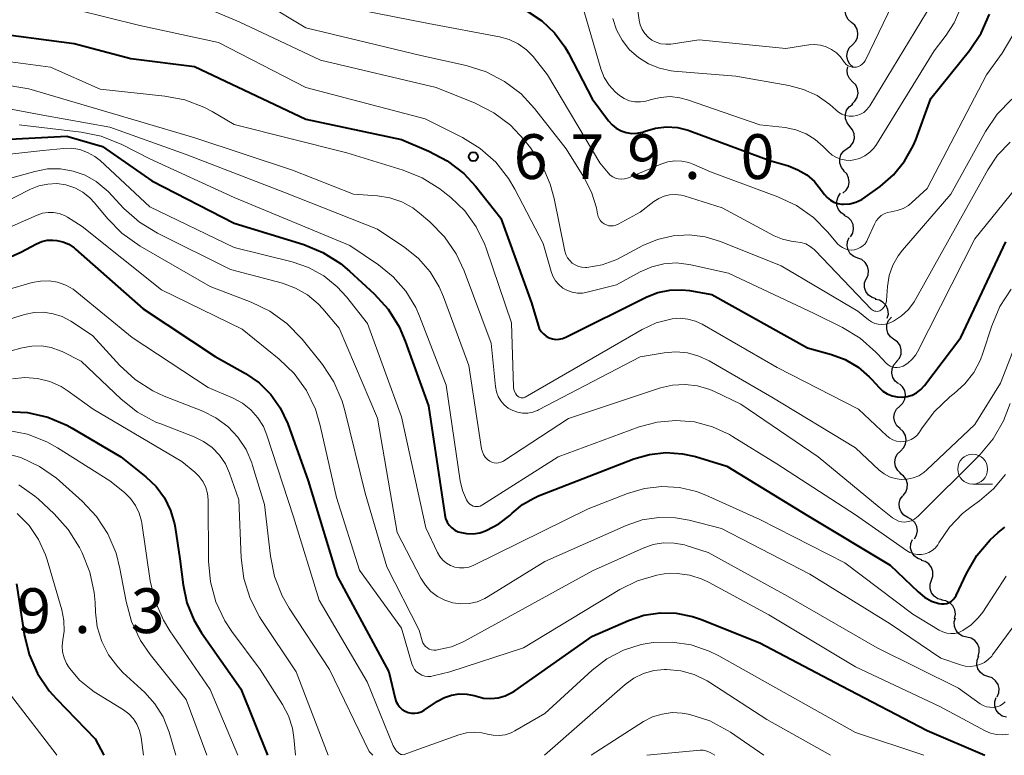
# Model space of a CAD drawing. Units: metres. Extents: x -72000 to -70000, y 21000 to 22500.
# Drawn here: x -71477 to -71395, y 21000 to 21062 of the extents above; entities that cross this region are included whole.
import ezdxf

# ---------------------------------------------------------------- set-up
doc = ezdxf.new("R2010")
doc.units = ezdxf.units.M
for name, color, linetype, lineweight in [('510200_細流', 7, 'Continuous', 30), ('633100_広葉樹林', 7, 'Continuous', 13), ('710100_等高線(計曲線)', 7, 'Continuous', 40), ('710200_等高線(主曲線)', 7, 'Continuous', 13), ('731200_図化機測定による標高点', 7, 'Continuous', 40)]:
    doc.layers.add(name, color=color, linetype=linetype, lineweight=lineweight)
doc.styles.add('Style-WORKING', font='MS Gothic.ttf')

msp = doc.modelspace()

# ---------------------------------------------------------------- linework, layer by layer
at = {"layer": '510200_細流', "linetype": 'Continuous', "lineweight": 30, "flags": 128}
for points in [[(-71407.314, 21061.388), (-71407.591, 21061.629), (-71407.774, 21061.947), (-71407.847, 21062.307), (-71407.8, 21062.671), (-71407.64, 21063.001), (-71407.381, 21063.261)], [(-71407.247, 21059.514), (-71406.988, 21059.774), (-71406.828, 21060.104), (-71406.781, 21060.468), (-71406.854, 21060.829), (-71407.037, 21061.146), (-71407.314, 21061.388)], [(-71407.18, 21057.64), (-71407.457, 21057.881), (-71407.64, 21058.199), (-71407.713, 21058.56), (-71407.666, 21058.923), (-71407.506, 21059.253), (-71407.247, 21059.514)], [(-71407.231, 21056.419), (-71407.488, 21056.681), (-71407.646, 21057.012), (-71407.691, 21057.377), (-71407.633, 21057.659)], [(-71407.308, 21054.545), (-71407.03, 21054.785), (-71406.845, 21055.102), (-71406.77, 21055.461), (-71406.815, 21055.826), (-71406.973, 21056.157), (-71407.231, 21056.419)], [(-71407.459, 21052.678), (-71407.693, 21052.961), (-71407.822, 21053.304), (-71407.836, 21053.672), (-71407.731, 21054.024), (-71407.519, 21054.323), (-71407.221, 21054.538)], [(-71407.696, 21050.818), (-71407.399, 21051.033), (-71407.187, 21051.333), (-71407.082, 21051.684), (-71407.095, 21052.052), (-71407.225, 21052.395), (-71407.459, 21052.678)], [(-71407.934, 21048.958), (-71408.168, 21049.241), (-71408.297, 21049.585), (-71408.311, 21049.952), (-71408.206, 21050.304), (-71407.994, 21050.603), (-71407.696, 21050.818)], [(-71408.036, 21047.088), (-71407.761, 21047.332), (-71407.581, 21047.651), (-71407.511, 21048.012), (-71407.562, 21048.376), (-71407.725, 21048.705), (-71407.986, 21048.962)], [(-71407.882, 21045.23), (-71408.192, 21045.426), (-71408.422, 21045.712), (-71408.549, 21046.057), (-71408.559, 21046.424), (-71408.451, 21046.775), (-71408.235, 21047.072)], [(-71407.4, 21043.42), (-71407.215, 21043.737), (-71407.142, 21044.097), (-71407.187, 21044.461), (-71407.348, 21044.792), (-71407.605, 21045.053), (-71407.934, 21045.218)], [(-71406.794, 21041.649), (-71407.137, 21041.778), (-71407.42, 21042.012), (-71407.615, 21042.324), (-71407.698, 21042.681), (-71407.663, 21043.047), (-71407.511, 21043.381)], [(-71406.077, 21039.916), (-71405.925, 21040.251), (-71405.89, 21040.616), (-71405.973, 21040.973), (-71406.167, 21041.286), (-71406.45, 21041.519), (-71406.794, 21041.649)], [(-71405.252, 21038.233), (-71405.605, 21038.336), (-71405.905, 21038.547), (-71406.122, 21038.844), (-71406.232, 21039.194), (-71406.225, 21039.561), (-71406.1, 21039.906)], [(-71404.324, 21036.607), (-71404.236, 21036.963), (-71404.268, 21037.329), (-71404.415, 21037.665), (-71404.663, 21037.937), (-71404.983, 21038.115), (-71405.345, 21038.18)], [(-71403.765, 21034.839), (-71404.06, 21035.058), (-71404.269, 21035.36), (-71404.37, 21035.714), (-71404.352, 21036.08), (-71404.219, 21036.422), (-71403.982, 21036.702)], [(-71403.549, 21032.977), (-71403.312, 21033.257), (-71403.178, 21033.599), (-71403.16, 21033.965), (-71403.262, 21034.319), (-71403.47, 21034.621), (-71403.765, 21034.839)], [(-71403.385, 21031.109), (-71403.672, 21031.339), (-71403.868, 21031.649), (-71403.956, 21032.006), (-71403.924, 21032.372), (-71403.777, 21032.708), (-71403.529, 21032.979)], [(-71403.288, 21029.238), (-71403.024, 21029.493), (-71402.857, 21029.82), (-71402.803, 21030.183), (-71402.869, 21030.545), (-71403.046, 21030.866), (-71403.318, 21031.113)], [(-71403.258, 21027.363), (-71403.53, 21027.61), (-71403.707, 21027.931), (-71403.773, 21028.293), (-71403.718, 21028.656), (-71403.552, 21028.983), (-71403.288, 21029.238)], [(-71403.224, 21025.488), (-71402.961, 21025.745), (-71402.796, 21026.072), (-71402.743, 21026.436), (-71402.811, 21026.797), (-71402.99, 21027.118), (-71403.263, 21027.363)], [(-71403.185, 21023.614), (-71403.458, 21023.859), (-71403.637, 21024.179), (-71403.704, 21024.541), (-71403.652, 21024.904), (-71403.486, 21025.232), (-71403.224, 21025.488)], [(-71403.009, 21021.75), (-71402.778, 21022.036), (-71402.652, 21022.38), (-71402.643, 21022.747), (-71402.752, 21023.098), (-71402.967, 21023.395), (-71403.267, 21023.607)], [(-71402.615, 21019.918), (-71402.933, 21020.103), (-71403.172, 21020.38), (-71403.312, 21020.721), (-71403.334, 21021.087), (-71403.238, 21021.441), (-71403.033, 21021.746)], [(-71402.055, 21018.129), (-71401.875, 21018.449), (-71401.809, 21018.81), (-71401.861, 21019.173), (-71402.028, 21019.501), (-71402.29, 21019.758), (-71402.621, 21019.916)], [(-71401.431, 21016.364), (-71401.779, 21016.48), (-71402.07, 21016.703), (-71402.276, 21017.008), (-71402.373, 21017.362), (-71402.351, 21017.728), (-71402.213, 21018.068)], [(-71400.623, 21014.672), (-71400.504, 21015.019), (-71400.503, 21015.386), (-71400.619, 21015.734), (-71400.842, 21016.027), (-71401.145, 21016.233), (-71401.5, 21016.33)], [(-71399.747, 21013.014), (-71400.101, 21013.111), (-71400.405, 21013.317), (-71400.627, 21013.61), (-71400.743, 21013.958), (-71400.743, 21014.325), (-71400.623, 21014.672)], [(-71398.705, 21011.459), (-71398.631, 21011.819), (-71398.678, 21012.182), (-71398.838, 21012.512), (-71399.097, 21012.774), (-71399.425, 21012.939), (-71399.789, 21012.989)], [(-71397.67, 21009.897), (-71398.027, 21009.98), (-71398.339, 21010.174), (-71398.573, 21010.458), (-71398.702, 21010.801), (-71398.716, 21011.168), (-71398.61, 21011.52)], [(-71396.729, 21008.275), (-71396.623, 21008.627), (-71396.637, 21008.993), (-71396.767, 21009.337), (-71397.001, 21009.621), (-71397.312, 21009.815), (-71397.67, 21009.897)], [(-71395.9, 21006.596), (-71396.247, 21006.716), (-71396.536, 21006.941), (-71396.74, 21007.248), (-71396.833, 21007.603), (-71396.809, 21007.969), (-71396.667, 21008.307)], [(-71395.132, 21004.886), (-71394.991, 21005.224), (-71394.966, 21005.59), (-71395.06, 21005.945), (-71395.263, 21006.252), (-71395.552, 21006.477), (-71395.9, 21006.596)], [(-71394.347, 21003.183), (-71394.7, 21003.284), (-71395.001, 21003.494), (-71395.22, 21003.79), (-71395.332, 21004.14), (-71395.327, 21004.506), (-71395.203, 21004.852)]]:
    msp.add_lwpolyline(points, dxfattribs=at)
at = {"layer": '633100_広葉樹林', "linetype": 'Continuous', "lineweight": 13}
msp.add_line((-71397.18, 21022.72), (-71395.513, 21022.72), dxfattribs=at)
msp.add_circle((-71397.18, 21023.97), 1.25, dxfattribs=at)
at = {"layer": '710100_等高線(計曲線)', "linetype": 'Continuous', "lineweight": 40, "flags": 128}
for points, elevation in [([(-71434.48, 21062.33), (-71433.25, 21061.52), (-71432.19, 21060.51), (-71431.31, 21059.33), (-71431.01, 21058.8), (-71429.02, 21054.98), (-71427.67, 21053.15), (-71427.36, 21052.8), (-71427.01, 21052.52), (-71426.6, 21052.3), (-71426.17, 21052.16), (-71425.72, 21052.09), (-71425.26, 21052.1), (-71424.81, 21052.19), (-71424.6, 21052.27), (-71423.72, 21052.53), (-71422.8, 21052.63), (-71421.89, 21052.57), (-71420.99, 21052.36), (-71420.84, 21052.3), (-71414.17, 21049.83), (-71412.59, 21049.36), (-71411.8, 21049.05), (-71411.07, 21048.61), (-71410.43, 21048.05), (-71410.02, 21047.56), (-71409.59, 21046.97), (-71409.36, 21046.71), (-71409.09, 21046.49), (-71408.79, 21046.33), (-71408.47, 21046.21), (-71408.12, 21046.16), (-71408, 21046.16), (-71407.47, 21046.2), (-71406.95, 21046.34), (-71406.46, 21046.56), (-71406.19, 21046.74), (-71404.92, 21047.65), (-71403.81, 21048.62), (-71402.88, 21049.76), (-71402.16, 21051.05), (-71401.95, 21051.55), (-71400.67, 21055), (-71397.44, 21059.03), (-71396.48, 21060.48), (-71395.78, 21062.08)], 670), ([(-71478.11, 21060.36), (-71472.39, 21059.61), (-71467.63, 21058.37), (-71462.3, 21057.7), (-71453, 21053.29), (-71445, 21051.59), (-71442.69, 21050.61), (-71441.15, 21049.79), (-71439.78, 21048.72), (-71438.8, 21047.67), (-71436.67, 21045), (-71434.1, 21037.9), (-71433.55, 21036.02), (-71433.45, 21035.75), (-71433.3, 21035.51), (-71433.11, 21035.29), (-71432.89, 21035.11), (-71432.64, 21034.98), (-71432.36, 21034.88), (-71432.08, 21034.84), (-71431.8, 21034.85), (-71431.52, 21034.9), (-71431.24, 21035.01), (-71424.46, 21038.39), (-71423.52, 21038.76), (-71422.53, 21038.97), (-71421.52, 21038.99), (-71420.88, 21038.92)], 680), ([(-71482.54, 21051.36), (-71473, 21051.86), (-71470.02, 21051), (-71465.88, 21048.12), (-71459, 21044.58), (-71453.17, 21042.78), (-71451.56, 21042.12), (-71450.08, 21041.19), (-71449.33, 21040.56), (-71447.28, 21038.66), (-71446.11, 21037.37), (-71445.19, 21035.89), (-71444.67, 21034.7), (-71442.72, 21029.28), (-71441.36, 21020.13), (-71441.29, 21019.83), (-71441.16, 21019.54)], 690), ([(-71477.95, 21041.63), (-71476.85, 21042.13), (-71475.53, 21042.84), (-71475.09, 21043.03), (-71474.63, 21043.14), (-71474.16, 21043.16), (-71473.84, 21043.13), (-71473.32, 21043.01), (-71472.84, 21042.8), (-71472.39, 21042.5), (-71472.27, 21042.4), (-71466.6, 21037.4), (-71460.59, 21033.41), (-71458.03, 21031.97), (-71456.9, 21031.19), (-71455.92, 21030.23), (-71455.13, 21029.11), (-71454.49, 21027.76), (-71452.8, 21023), (-71450.37, 21015), (-71446.04, 21007), (-71445.52, 21004.76), (-71445.43, 21004.49), (-71445.3, 21004.25), (-71445.13, 21004.03), (-71444.93, 21003.84), (-71444.69, 21003.7), (-71444.43, 21003.59), (-71444.16, 21003.54), (-71443.88, 21003.53), (-71443.61, 21003.57), (-71443.34, 21003.65), (-71443.08, 21003.79), (-71441.96, 21004.54), (-71441.4, 21004.85), (-71440.8, 21005.05), (-71440.17, 21005.15), (-71439.53, 21005.13), (-71438.91, 21005.01), (-71438.72, 21004.95), (-71438.12, 21004.8), (-71437.51, 21004.75), (-71436.89, 21004.81), (-71436.3, 21004.98), (-71435.74, 21005.25), (-71435.51, 21005.4), (-71429, 21009.98), (-71426, 21011.3), (-71424.7, 21011.73), (-71423.35, 21011.94), (-71421.99, 21011.91), (-71420.64, 21011.64), (-71419.96, 21011.4), (-71415, 21009.43), (-71408.17, 21005.83), (-71401, 21002.08), (-71396.17, 21000)], 700), ([(-71420.88, 21038.92), (-71419, 21038.59), (-71411, 21034.13), (-71409, 21033.58), (-71407.84, 21033.14), (-71406.77, 21032.52), (-71405.83, 21031.71), (-71405.61, 21031.48), (-71405, 21030.81), (-71404.69, 21030.51), (-71404.33, 21030.28), (-71403.93, 21030.11), (-71403.51, 21030.02), (-71403.08, 21029.99), (-71402.66, 21030.05), (-71402.25, 21030.17), (-71401.87, 21030.37), (-71401.52, 21030.63), (-71401.23, 21030.94), (-71401.21, 21030.97), (-71398.18, 21035), (-71394.4, 21043)], 680), ([(-71478.04, 21028.79), (-71476.3, 21028.71), (-71474.6, 21028.33), (-71472.99, 21027.66), (-71472.54, 21027.4), (-71468.48, 21025), (-71466.38, 21023.32), (-71465.53, 21022.51), (-71464.83, 21021.56), (-71464.31, 21020.51), (-71463.98, 21019.39), (-71463.93, 21019.07), (-71463.53, 21016.47), (-71463.26, 21014.27), (-71462.95, 21012.77), (-71462.38, 21011.35), (-71461.72, 21010.26), (-71458.42, 21005.58), (-71456.2, 21000)], 710), ([(-71441.16, 21019.54), (-71440.99, 21019.28), (-71440.78, 21019.05), (-71440.52, 21018.87), (-71440.25, 21018.73), (-71440.1, 21018.68), (-71439.55, 21018.57), (-71438.99, 21018.55), (-71438.44, 21018.63), (-71437.95, 21018.8), (-71437.83, 21018.85), (-71436.83, 21019.38), (-71435.93, 21020.08), (-71435.76, 21020.24), (-71435.71, 21020.29), (-71434.87, 21021), (-71433.91, 21021.55), (-71433.52, 21021.72), (-71425.54, 21024.82), (-71424.22, 21025.2), (-71422.85, 21025.35), (-71421.47, 21025.26), (-71420.39, 21025.02), (-71417.77, 21024.23), (-71411, 21020.08), (-71404.08, 21015.92), (-71401.74, 21013.68), (-71401.21, 21013.25), (-71400.62, 21012.92), (-71400, 21012.71), (-71399.78, 21012.68), (-71399.57, 21012.68), (-71399.35, 21012.72), (-71399.15, 21012.8), (-71398.96, 21012.91), (-71398.8, 21013.05), (-71398.66, 21013.22), (-71398.56, 21013.39), (-71397.71, 21015.22), (-71396.83, 21016.73), (-71395.71, 21018.06), (-71395.04, 21018.67), (-71394.49, 21019.12)], 690), ([(-71477.21, 21014.37), (-71476.56, 21010.14), (-71476.14, 21008.44), (-71475.44, 21006.85), (-71474.47, 21005.4), (-71473.87, 21004.72), (-71470.63, 21001.37), (-71469.89, 21000)], 720)]:
    msp.add_lwpolyline(points, dxfattribs=dict(at, elevation=elevation))
at = {"layer": '710200_等高線(主曲線)', "linetype": 'Continuous', "lineweight": 13, "flags": 128}
for points, elevation in [([(-71425.46, 21064.13), (-71425.1, 21061.58), (-71425.01, 21061.18), (-71424.85, 21060.8), (-71424.63, 21060.45), (-71424.35, 21060.15), (-71424.02, 21059.91), (-71423.66, 21059.72), (-71423.27, 21059.6), (-71422.86, 21059.55), (-71422.43, 21059.57), (-71420.08, 21059.92), (-71412.81, 21059.19), (-71410.9, 21059.5), (-71410.41, 21059.54), (-71409.91, 21059.48), (-71409.44, 21059.35), (-71408.99, 21059.13), (-71408.59, 21058.84), (-71408.24, 21058.49), (-71408, 21058.14), (-71407.89, 21057.99), (-71407.76, 21057.87), (-71407.61, 21057.76), (-71407.44, 21057.69), (-71407.27, 21057.65), (-71407.08, 21057.63), (-71406.9, 21057.65), (-71406.73, 21057.7), (-71406.56, 21057.78), (-71406.42, 21057.89), (-71406.29, 21058.02), (-71406.19, 21058.17), (-71406.16, 21058.23), (-71402.81, 21065.19)], 664), ([(-71464.95, 21064.15), (-71458.57, 21061.43), (-71451.77, 21058.23), (-71442.08, 21055.92), (-71438.82, 21054.61), (-71437.27, 21053.82), (-71435.87, 21052.77), (-71434.73, 21051.56), (-71434.19, 21050.88), (-71433.22, 21049.43), (-71432.53, 21047.83), (-71432.21, 21046.65), (-71431.31, 21042.23)], 676), ([(-71475, 21063.14), (-71466.88, 21061.12), (-71460.3, 21059.7), (-71453, 21055.93), (-71443, 21053.31), (-71439.88, 21051.74), (-71438.4, 21050.83), (-71437.1, 21049.67), (-71436.02, 21048.3), (-71435.51, 21047.43), (-71433.13, 21042.87), (-71432.47, 21040.53), (-71432.32, 21040.12), (-71432.1, 21039.75), (-71431.82, 21039.42), (-71431.48, 21039.14), (-71431.1, 21038.93), (-71430.69, 21038.78), (-71430.26, 21038.71), (-71429.83, 21038.72), (-71429.46, 21038.78), (-71427, 21039.41), (-71425, 21040.5), (-71424.04, 21040.92), (-71423.02, 21041.17), (-71421.98, 21041.24), (-71420.94, 21041.12), (-71420.78, 21041.09), (-71417.63, 21040.37), (-71410.46, 21037), (-71408.08, 21035.83), (-71406.59, 21034.93), (-71405.28, 21033.78)], 678), ([(-71456.42, 21063), (-71453, 21060.94), (-71443.38, 21058.62), (-71439.57, 21057.78), (-71437.91, 21057.25), (-71436.37, 21056.45), (-71434.98, 21055.39), (-71433.86, 21054.18), (-71431.21, 21050.79), (-71429.72, 21048.42), (-71429.08, 21047.18), (-71428.67, 21045.85), (-71428.57, 21045.34), (-71428.52, 21045.14), (-71428.44, 21044.95), (-71428.33, 21044.78), (-71428.19, 21044.63), (-71428.02, 21044.51), (-71427.84, 21044.42), (-71427.64, 21044.36), (-71427.44, 21044.34), (-71427.24, 21044.35), (-71427.04, 21044.4), (-71426.85, 21044.48), (-71425, 21045.49), (-71423.86, 21046.39), (-71423.45, 21046.65), (-71423.01, 21046.84), (-71422.55, 21046.95), (-71422.07, 21046.98), (-71421.59, 21046.92), (-71421.33, 21046.85), (-71418.15, 21045.85), (-71413.8, 21043.52), (-71413.11, 21043.22), (-71412.38, 21043.05), (-71411.97, 21043.01), (-71411.55, 21042.95), (-71411.15, 21042.83), (-71410.77, 21042.63), (-71410.44, 21042.37), (-71410.33, 21042.26)], 674), ([(-71451.39, 21063), (-71442.72, 21061.28), (-71436.77, 21060.17), (-71435.97, 21059.94), (-71435.21, 21059.58), (-71434.53, 21059.09), (-71433.95, 21058.5), (-71433.88, 21058.42), (-71432.77, 21057), (-71428.38, 21049.62), (-71427.69, 21048.78), (-71427.51, 21048.6), (-71427.31, 21048.45), (-71427.08, 21048.34), (-71426.84, 21048.27), (-71426.58, 21048.25), (-71426.33, 21048.27), (-71426.09, 21048.33), (-71426, 21048.36), (-71423.27, 21049.52), (-71422.7, 21049.71), (-71422.11, 21049.79), (-71421.51, 21049.77), (-71420.93, 21049.65), (-71420.51, 21049.49), (-71419.13, 21048.87)], 672), ([(-71429.73, 21062.38), (-71428.29, 21057.49), (-71428.01, 21056.78), (-71427.61, 21056.14), (-71427.11, 21055.57), (-71426.74, 21055.26), (-71426.35, 21055.01), (-71425.91, 21054.83), (-71425.46, 21054.73), (-71424.99, 21054.72), (-71424.53, 21054.78), (-71424.25, 21054.86), (-71424.08, 21054.92), (-71423.3, 21055.11), (-71422.49, 21055.17), (-71421.68, 21055.08), (-71421.04, 21054.91), (-71415, 21052.8), (-71412.88, 21052.57), (-71411.99, 21052.39), (-71411.13, 21052.06), (-71410.35, 21051.58), (-71409.68, 21051), (-71409.24, 21050.54), (-71408.93, 21050.27), (-71408.59, 21050.06), (-71408.21, 21049.92), (-71407.81, 21049.84), (-71407.41, 21049.83), (-71407.13, 21049.87), (-71406.66, 21050), (-71406.21, 21050.22), (-71405.8, 21050.51), (-71405.46, 21050.86), (-71405.24, 21051.17), (-71400.41, 21059), (-71399.39, 21060.32), (-71398.72, 21061.36), (-71398.24, 21062.5)], 668), ([(-71427.29, 21061.71), (-71426.98, 21060.77), (-71426.51, 21059.89), (-71425.9, 21059.1), (-71425.15, 21058.44), (-71424.31, 21057.91), (-71423.38, 21057.54), (-71422.41, 21057.33), (-71422.19, 21057.31), (-71417, 21056.88), (-71412.58, 21056.11), (-71411.35, 21055.78), (-71410.19, 21055.25), (-71409.14, 21054.52), (-71408.64, 21054.06), (-71408.4, 21053.86), (-71408.12, 21053.7), (-71407.83, 21053.59), (-71407.51, 21053.53), (-71407.19, 21053.53), (-71406.88, 21053.59), (-71406.58, 21053.7), (-71406.3, 21053.85), (-71406.06, 21054.06), (-71405.86, 21054.3), (-71405.79, 21054.4), (-71400.56, 21063)], 666), ([(-71419.13, 21048.87), (-71413.5, 21046.79), (-71411.92, 21046.04), (-71410.5, 21045.04), (-71409.29, 21043.82), (-71408.48, 21042.85), (-71408.3, 21042.67), (-71408.08, 21042.52), (-71407.85, 21042.41), (-71407.6, 21042.34), (-71407.34, 21042.32), (-71407.08, 21042.34), (-71406.83, 21042.41), (-71406.59, 21042.52), (-71406.38, 21042.66), (-71406.19, 21042.85), (-71406.04, 21043.06), (-71405.97, 21043.21), (-71405.4, 21044.5), (-71405.26, 21044.77), (-71405.07, 21045), (-71404.85, 21045.2), (-71404.59, 21045.35), (-71404.32, 21045.46), (-71404, 21045.52), (-71403.49, 21045.62), (-71403.01, 21045.8), (-71402.56, 21046.06), (-71402.26, 21046.31), (-71401, 21047.48), (-71396.03, 21057), (-71394.72, 21058.81), (-71393.83, 21060.31)], 672), ([(-71479.42, 21058.32), (-71474.37, 21057.63), (-71470.21, 21055.79), (-71464.8, 21055.22), (-71463.13, 21054.9), (-71461.53, 21054.29), (-71460.84, 21053.91), (-71459, 21052.83), (-71449.55, 21050.45), (-71444.86, 21049.02), (-71443.25, 21048.36), (-71441.77, 21047.44), (-71441.49, 21047.22), (-71440.87, 21046.72), (-71439.69, 21045.59)], 682), ([(-71480.85, 21056.59), (-71476.17, 21055.83), (-71467, 21053.1), (-71462.27, 21051.73), (-71454.1, 21049), (-71449, 21047), (-71447, 21046.86), (-71445.96, 21046.7), (-71444.96, 21046.36), (-71444.04, 21045.85), (-71443.48, 21045.42), (-71442.61, 21044.68), (-71441.39, 21043.44), (-71440.4, 21042), (-71439.75, 21040.58), (-71437.48, 21034.52), (-71437.12, 21030.88), (-71437.04, 21030.45), (-71436.89, 21030.05)], 684), ([(-71482.47, 21055.01), (-71475, 21053.63), (-71469.39, 21052.61), (-71463, 21050.32), (-71454.84, 21047.16), (-71447, 21044.08), (-71444.7, 21042.54), (-71443.55, 21041.62)], 686), ([(-71410.33, 21042.26), (-71405.68, 21037.38), (-71405.59, 21037.31), (-71405.5, 21037.25), (-71405.4, 21037.21), (-71405.29, 21037.19), (-71405.18, 21037.18), (-71405.07, 21037.2), (-71404.96, 21037.24), (-71404.88, 21037.28), (-71404.73, 21037.39), (-71404.61, 21037.53), (-71404.51, 21037.68), (-71404.44, 21037.85), (-71404.4, 21038.03), (-71404.4, 21038.08), (-71404.31, 21039.28), (-71404.16, 21040.18), (-71403.86, 21041.04), (-71403.42, 21041.83), (-71403.05, 21042.3), (-71399, 21047), (-71396.1, 21052.25), (-71395.12, 21053.7), (-71393.91, 21054.96)], 674), ([(-71477, 21052.82), (-71471.81, 21052.2), (-71470.11, 21051.85), (-71468.4, 21051.16), (-71466.05, 21049.95), (-71459, 21046.73), (-71449.31, 21042.69), (-71446.92, 21041.08), (-71445.68, 21040.07), (-71444.62, 21038.87)], 688), ([(-71483.78, 21049.67), (-71475, 21050.66), (-71473.25, 21050.83), (-71472.57, 21050.84), (-71471.9, 21050.73), (-71471.26, 21050.5), (-71470.66, 21050.16), (-71470.22, 21049.81), (-71466.05, 21045.95), (-71459, 21042.54), (-71454.13, 21041.32), (-71452.76, 21040.85), (-71451.49, 21040.15), (-71450.36, 21039.23), (-71449.6, 21038.4), (-71447.84, 21036.16), (-71445, 21028.34), (-71442.94, 21019.06), (-71441.97, 21016.98), (-71441.77, 21016.64)], 692), ([(-71431.31, 21042.23), (-71431.22, 21041.94), (-71431.09, 21041.68), (-71430.91, 21041.44), (-71430.69, 21041.23), (-71430.44, 21041.07), (-71430.17, 21040.95), (-71429.88, 21040.88), (-71429.58, 21040.86), (-71429.48, 21040.87), (-71428.19, 21041.09), (-71426.96, 21041.54), (-71426.61, 21041.72), (-71424.79, 21042.69), (-71423.56, 21043.21), (-71422.25, 21043.52), (-71420.91, 21043.59), (-71419.57, 21043.42), (-71418.3, 21043.04), (-71413.22, 21041), (-71406.79, 21037.21), (-71405.89, 21036.47), (-71405.65, 21036.3), (-71405.37, 21036.18), (-71405.08, 21036.1), (-71404.78, 21036.08), (-71404.47, 21036.1), (-71404.18, 21036.19), (-71403.98, 21036.28), (-71403.81, 21036.37), (-71403.14, 21036.8), (-71402.56, 21037.35), (-71402.08, 21037.98), (-71401.96, 21038.18), (-71397, 21047.08), (-71395.92, 21049.04), (-71395.09, 21050.28), (-71394.05, 21051.36)], 676), ([(-71405.28, 21033.78), (-71405.11, 21033.61), (-71404.42, 21032.85), (-71404.26, 21032.71), (-71404.09, 21032.6), (-71403.9, 21032.52), (-71403.7, 21032.48), (-71403.49, 21032.47), (-71403.29, 21032.5), (-71403.09, 21032.56), (-71403.01, 21032.59), (-71402.6, 21032.85), (-71402.25, 21033.17), (-71401.95, 21033.54), (-71401.8, 21033.8), (-71397, 21043.25), (-71392.14, 21049.25)], 678), ([(-71480.36, 21047.61), (-71475.67, 21048.91), (-71474.61, 21049.11), (-71473.54, 21049.12), (-71472.48, 21048.94), (-71471.47, 21048.58), (-71470.53, 21048.05), (-71469.7, 21047.37), (-71469.55, 21047.21), (-71468.22, 21045.8), (-71466.91, 21044.65), (-71465.42, 21043.73), (-71459.31, 21040.69), (-71454.96, 21039.54), (-71453.86, 21039.14), (-71452.85, 21038.56), (-71451.95, 21037.81), (-71451.57, 21037.4), (-71450.21, 21035.79), (-71447, 21028.25), (-71445.35, 21018.65), (-71443.36, 21014.83), (-71442.99, 21014.24), (-71442.52, 21013.73), (-71441.97, 21013.31), (-71441.36, 21012.99), (-71440.7, 21012.78), (-71440.01, 21012.69), (-71439.32, 21012.71), (-71438.64, 21012.86), (-71438, 21013.13), (-71437.72, 21013.29), (-71433, 21016.24), (-71426.17, 21019.26), (-71424.84, 21019.71), (-71423.45, 21019.93), (-71422.04, 21019.9)], 694), ([(-71478.49, 21046.17), (-71476.05, 21047.41), (-71475.34, 21047.69), (-71474.59, 21047.85), (-71473.83, 21047.88), (-71473.07, 21047.77), (-71472.34, 21047.53), (-71471.67, 21047.17), (-71471.07, 21046.7), (-71470.67, 21046.28), (-71469.6, 21044.97), (-71468.38, 21043.72), (-71466.86, 21042.65), (-71461, 21039.27), (-71457.57, 21037.96), (-71456, 21037.2), (-71454.59, 21036.18), (-71453.31, 21034.85), (-71451.61, 21032.72), (-71450.65, 21031.27), (-71449.96, 21029.67), (-71449.72, 21028.87), (-71448.04, 21021.96), (-71446.21, 21015.79), (-71443.52, 21010.48), (-71443.26, 21009.58), (-71443.19, 21009.41), (-71443.09, 21009.25), (-71442.97, 21009.11), (-71442.82, 21008.99), (-71442.66, 21008.9), (-71442.48, 21008.84), (-71442.29, 21008.81), (-71442.1, 21008.81), (-71442.08, 21008.82), (-71441.86, 21008.85), (-71440.81, 21009.08), (-71439.82, 21009.5), (-71439.71, 21009.56), (-71429, 21015.46), (-71424.76, 21017.36), (-71423.92, 21017.65), (-71423.05, 21017.79), (-71422.16, 21017.78), (-71421.29, 21017.62), (-71421.15, 21017.58), (-71419.31, 21017), (-71412.68, 21013.32)], 696), ([(-71478.47, 21043.92), (-71475.49, 21045.25), (-71475.04, 21045.4), (-71474.57, 21045.47), (-71474.1, 21045.47), (-71473.63, 21045.38), (-71473.19, 21045.21), (-71472.93, 21045.07), (-71471.7, 21044.3), (-71465.07, 21039), (-71458.31, 21035.69), (-71455.22, 21033.19), (-71453.97, 21031.97), (-71452.95, 21030.56), (-71452.19, 21028.99), (-71451.78, 21027.62), (-71450.42, 21021.58), (-71448.49, 21015.51), (-71445, 21010.64), (-71444.12, 21007.66), (-71444.02, 21007.42), (-71443.89, 21007.2), (-71443.72, 21007), (-71443.51, 21006.84), (-71443.29, 21006.72), (-71443.04, 21006.64), (-71442.79, 21006.6), (-71442.53, 21006.61), (-71442.33, 21006.65)], 698), ([(-71439.69, 21045.59), (-71438.73, 21044.26), (-71438.01, 21042.78), (-71437.87, 21042.4), (-71435.79, 21036.21), (-71435.6, 21030.84), (-71435.58, 21030.64), (-71435.52, 21030.46), (-71435.43, 21030.29), (-71435.32, 21030.13), (-71435.29, 21030.11), (-71435.22, 21030.04), (-71435.14, 21029.99), (-71435.05, 21029.96), (-71434.96, 21029.94), (-71434.87, 21029.94), (-71434.77, 21029.95), (-71434.68, 21029.98), (-71434.63, 21030.01), (-71424.83, 21035.67), (-71423.66, 21036.21), (-71422.33, 21036.56), (-71421.67, 21036.61), (-71421.01, 21036.54), (-71420.38, 21036.36), (-71419.83, 21036.1), (-71413.53, 21032.47), (-71406.73, 21029), (-71404.37, 21026.76), (-71404.12, 21026.56), (-71403.85, 21026.41), (-71403.55, 21026.32), (-71403.24, 21026.27), (-71402.93, 21026.28), (-71402.62, 21026.34), (-71402.33, 21026.45), (-71402.06, 21026.62), (-71401.83, 21026.82), (-71401.63, 21027.07), (-71401.6, 21027.12), (-71401.42, 21027.42), (-71400.38, 21028.81), (-71399.11, 21030.01), (-71398.96, 21030.13), (-71398.72, 21030.31), (-71397.83, 21031.12), (-71397.09, 21032.07), (-71396.53, 21033.13), (-71396.33, 21033.67), (-71395.58, 21035.98), (-71394.9, 21037.59), (-71393.95, 21039.05)], 682), ([(-71443.55, 21041.62), (-71442.58, 21040.5), (-71441.82, 21039.24), (-71441.46, 21038.4), (-71439.36, 21032.64), (-71438.28, 21025.68), (-71438.22, 21025.43), (-71438.11, 21025.19), (-71437.97, 21024.98), (-71437.79, 21024.79), (-71437.59, 21024.64), (-71437.42, 21024.56), (-71437.24, 21024.5), (-71437.05, 21024.48), (-71436.86, 21024.49), (-71436.67, 21024.54), (-71436.5, 21024.61), (-71436.42, 21024.66), (-71431, 21028.22), (-71423.32, 21030.77), (-71422.3, 21031.01), (-71421.24, 21031.07), (-71420.2, 21030.95), (-71419.19, 21030.65), (-71418.79, 21030.47), (-71416.59, 21029.41), (-71410.11, 21025), (-71405, 21020.78), (-71403.89, 21019.89), (-71403.65, 21019.74), (-71403.4, 21019.62), (-71403.13, 21019.56), (-71402.85, 21019.54), (-71402.58, 21019.57), (-71402.31, 21019.65), (-71402.06, 21019.77), (-71401.84, 21019.94), (-71401.76, 21020.01), (-71396.59, 21025.18), (-71395.47, 21026.51), (-71394.6, 21028.02), (-71394.05, 21029.48)], 686), ([(-71477.99, 21039), (-71475.9, 21039.59), (-71475.2, 21039.72), (-71474.48, 21039.73), (-71473.77, 21039.62), (-71473.09, 21039.38), (-71472.46, 21039.03), (-71472.15, 21038.8), (-71467.54, 21035), (-71461.18, 21030.82), (-71459.07, 21029.91), (-71458.29, 21029.49), (-71457.6, 21028.94), (-71457.01, 21028.28), (-71456.55, 21027.53), (-71456.25, 21026.82), (-71454.03, 21019.97), (-71451.89, 21013), (-71447.85, 21006.15), (-71445.67, 21000.79), (-71445.55, 21000.56), (-71445.4, 21000.35)], 702), ([(-71444.62, 21038.87), (-71443.8, 21037.5), (-71443.48, 21036.78), (-71441.24, 21031), (-71440.07, 21022.98), (-71439.87, 21022.17), (-71439.54, 21021.41), (-71439.47, 21021.27), (-71439.38, 21021.14), (-71439.27, 21021.03), (-71439.14, 21020.95), (-71439, 21020.88), (-71438.85, 21020.84), (-71438.69, 21020.83), (-71438.54, 21020.84), (-71438.39, 21020.88), (-71438.25, 21020.95), (-71438.22, 21020.97), (-71431.88, 21025), (-71425.09, 21027.5), (-71423.58, 21027.91), (-71422.03, 21028.05), (-71420.47, 21027.92), (-71418.96, 21027.52), (-71417.54, 21026.86), (-71417.29, 21026.71), (-71413.58, 21024.42), (-71407, 21020.13), (-71402.71, 21017.15), (-71402.43, 21016.99), (-71402.12, 21016.88), (-71401.8, 21016.82), (-71401.47, 21016.82), (-71401.15, 21016.88), (-71400.84, 21016.99), (-71400.56, 21017.15), (-71400.31, 21017.36), (-71400.1, 21017.62), (-71400, 21017.79), (-71399.12, 21019.1), (-71398.03, 21020.25), (-71397.3, 21020.82), (-71396.62, 21021.31), (-71395.43, 21022.32), (-71394.43, 21023.53)], 688), ([(-71436.89, 21030.05), (-71436.67, 21029.68), (-71436.39, 21029.35), (-71436.06, 21029.08), (-71435.68, 21028.87), (-71435.28, 21028.73), (-71434.85, 21028.66), (-71434.42, 21028.66), (-71434, 21028.74), (-71433.59, 21028.89), (-71433.52, 21028.93), (-71425, 21033.38), (-71423, 21033.72), (-71422.02, 21033.8), (-71421.05, 21033.7), (-71420.1, 21033.44), (-71419.24, 21033.04), (-71414, 21030), (-71407, 21025.76), (-71405, 21023.89), (-71404.6, 21023.57), (-71404.15, 21023.33), (-71403.67, 21023.18), (-71403.17, 21023.11), (-71402.66, 21023.12), (-71402.17, 21023.23), (-71401.69, 21023.42), (-71401.26, 21023.68), (-71401.01, 21023.9), (-71397, 21027.7), (-71394.84, 21031.16), (-71391.81, 21039)], 684), ([(-71479, 21036.18), (-71476.53, 21036.92), (-71475.74, 21037.08), (-71474.94, 21037.11), (-71474.14, 21036.99), (-71473.38, 21036.74), (-71472.65, 21036.35), (-71470.85, 21035.15), (-71468.56, 21032.65), (-71467.28, 21031.47), (-71465.81, 21030.53), (-71464.84, 21030.09), (-71461.62, 21028.82), (-71460.52, 21028.27), (-71459.53, 21027.54), (-71458.68, 21026.65), (-71458, 21025.62), (-71457.51, 21024.49), (-71457.45, 21024.28), (-71456.46, 21021), (-71455.96, 21016.68), (-71455.61, 21014.97), (-71454.97, 21013.35), (-71454.38, 21012.32), (-71451, 21007.19), (-71447.68, 21000.32), (-71447.39, 21000)], 704), ([(-71480.88, 21033), (-71476.73, 21034.14), (-71475.93, 21034.28), (-71475.12, 21034.29), (-71474.31, 21034.15), (-71473.55, 21033.88), (-71473.4, 21033.81), (-71471.8, 21033), (-71468.44, 21029.83), (-71467.08, 21028.74), (-71465.55, 21027.91), (-71465.14, 21027.75), (-71462.35, 21026.68), (-71461.55, 21026.29), (-71460.84, 21025.77), (-71460.22, 21025.14), (-71459.72, 21024.4), (-71459.37, 21023.63), (-71458.59, 21021.41), (-71458.4, 21016.53), (-71458.18, 21014.8), (-71457.66, 21013.14), (-71456.86, 21011.59), (-71456.72, 21011.37), (-71453.81, 21007), (-71451.11, 21000)], 706), ([(-71477.55, 21031.53), (-71476.5, 21031.64), (-71475.45, 21031.56), (-71474.43, 21031.31), (-71473.47, 21030.88), (-71472.89, 21030.51), (-71470.78, 21029), (-71463.38, 21024.62), (-71462.28, 21023.72), (-71461.91, 21023.35), (-71461.6, 21022.92), (-71461.37, 21022.44), (-71461.23, 21021.93), (-71461.18, 21021.39), (-71461.14, 21016.26), (-71460.98, 21014.53), (-71460.52, 21012.85), (-71459.77, 21011.27), (-71459.18, 21010.38), (-71456.81, 21007.19), (-71454.95, 21004.27), (-71454.45, 21003.31), (-71454.12, 21002.28), (-71454, 21001.5), (-71453.86, 21000)], 708), ([(-71485.23, 21027.14), (-71483.93, 21027.03), (-71483.42, 21027.04), (-71479.75, 21027.28), (-71478.01, 21027.24), (-71476.3, 21026.9), (-71474.68, 21026.26), (-71473.77, 21025.75), (-71469.41, 21023), (-71468.18, 21022), (-71467.67, 21021.5), (-71467.26, 21020.93), (-71466.95, 21020.29), (-71466.75, 21019.6), (-71466.73, 21019.44), (-71466.01, 21014.61), (-71465.61, 21012.92), (-71464.92, 21011.32), (-71464.37, 21010.42), (-71461, 21005.51), (-71458.68, 21000)], 712), ([(-71478.54, 21025.39), (-71476.86, 21024.94), (-71475.28, 21024.2), (-71473.85, 21023.2), (-71473.62, 21022.99), (-71471.71, 21021.28), (-71470.52, 21020.01), (-71469.57, 21018.55), (-71468.88, 21016.94), (-71468.55, 21015.64), (-71468.04, 21012.89), (-71467.58, 21011.21), (-71466.83, 21009.63), (-71466.02, 21008.45), (-71463, 21004.68), (-71461.28, 21000)], 714), ([(-71477.01, 21022.66), (-71475.68, 21021.71), (-71475.4, 21021.47), (-71474.05, 21020.22), (-71472.88, 21018.92), (-71471.93, 21017.41), (-71471.71, 21016.97), (-71471.06, 21015.35), (-71470.7, 21013.65), (-71470.63, 21012.8), (-71470.6, 21012), (-71470.45, 21010.75), (-71470.08, 21009.54), (-71469.5, 21008.41), (-71468.74, 21007.4), (-71468.3, 21006.95), (-71466.48, 21005.25), (-71465.62, 21004.3), (-71464.93, 21003.21), (-71464.43, 21001.94), (-71463.86, 21000)], 716), ([(-71441.77, 21016.64), (-71441.52, 21016.34), (-71441.22, 21016.09), (-71440.88, 21015.9), (-71440.51, 21015.76), (-71440.13, 21015.7), (-71439.74, 21015.7), (-71439.35, 21015.76), (-71438.98, 21015.9), (-71438.94, 21015.92), (-71429.36, 21020.64), (-71426.06, 21021.94), (-71424.65, 21022.35), (-71423.2, 21022.52), (-71421.73, 21022.43), (-71420.3, 21022.09), (-71419.52, 21021.79), (-71415, 21019.76), (-71407.89, 21016.11), (-71402.18, 21011.82), (-71399.99, 21010.48), (-71399.68, 21010.33), (-71399.35, 21010.23), (-71399.01, 21010.19), (-71398.67, 21010.21), (-71398.33, 21010.3), (-71397.99, 21010.45), (-71397.3, 21010.92), (-71396.71, 21011.51), (-71396.34, 21011.99), (-71394.37, 21015)], 692), ([(-71477.16, 21020.26), (-71476.16, 21019.25), (-71475.36, 21018.07), (-71474.77, 21016.78), (-71474.63, 21016.36), (-71473.42, 21012.18), (-71473.24, 21011.3), (-71473.22, 21010.4), (-71473.32, 21009.68), (-71473.38, 21009.17), (-71473.35, 21008.66), (-71473.23, 21008.16), (-71473.03, 21007.69), (-71472.83, 21007.37), (-71472.74, 21007.26), (-71471.93, 21006.3), (-71470.95, 21005.5), (-71470.7, 21005.33), (-71468.25, 21003.8), (-71467.81, 21003.47), (-71467.43, 21003.06), (-71467.13, 21002.6), (-71466.91, 21002.08), (-71466.78, 21001.5), (-71466.59, 21000)], 718), ([(-71422.04, 21019.9), (-71420.91, 21019.69), (-71418.2, 21019), (-71410.82, 21015.18), (-71404.09, 21011), (-71399.85, 21008.15), (-71398.2, 21007.58), (-71397.8, 21007.48), (-71397.38, 21007.44), (-71396.97, 21007.49), (-71396.58, 21007.6), (-71396.2, 21007.78), (-71395.87, 21008.02), (-71395.58, 21008.31), (-71395.51, 21008.41), (-71390.13, 21015.73)], 694), ([(-71442.33, 21006.65), (-71440.95, 21007), (-71434.78, 21009), (-71426.72, 21013.88), (-71425.22, 21014.62), (-71423.62, 21015.08), (-71423, 21015.19), (-71421.92, 21015.23), (-71420.84, 21015.09), (-71419.81, 21014.76), (-71419.23, 21014.48), (-71414.23, 21011.77), (-71407, 21007.42), (-71399.92, 21004.08), (-71396.14, 21002.06), (-71395.68, 21001.86), (-71395.19, 21001.74), (-71394.69, 21001.71), (-71394.18, 21001.77)], 698), ([(-71412.68, 21013.32), (-71405.16, 21009), (-71398.37, 21005.63), (-71396.54, 21004.31), (-71396.3, 21004.17), (-71396.03, 21004.07), (-71395.75, 21004.02), (-71395.47, 21004.01), (-71395.19, 21004.06), (-71394.92, 21004.15), (-71394.68, 21004.29), (-71394.46, 21004.47)], 696), ([(-71440.18, 21001.72), (-71439.55, 21001.89), (-71438.9, 21001.95), (-71438.25, 21001.89), (-71437.8, 21001.78), (-71437.3, 21001.68), (-71436.8, 21001.66), (-71436.3, 21001.72), (-71435.82, 21001.88), (-71435.5, 21002.04), (-71433, 21003.49), (-71429.03, 21007.14), (-71427.8, 21008.09), (-71426.41, 21008.82), (-71424.92, 21009.29), (-71423.93, 21009.46), (-71422.33, 21009.49), (-71420.75, 21009.25), (-71419.23, 21008.73), (-71418.43, 21008.33), (-71414.11, 21005.89), (-71407, 21001.92), (-71401.28, 21000)], 702), ([(-71433.02, 21000), (-71426.26, 21005.92), (-71425.54, 21006.45), (-71424.73, 21006.85), (-71423.87, 21007.1), (-71422.97, 21007.2), (-71422.8, 21007.2), (-71421.62, 21007.08), (-71420.48, 21006.76), (-71419.41, 21006.25), (-71419.17, 21006.1), (-71414.41, 21003), (-71409.07, 21000)], 704), ([(-71477.7, 21005.07), (-71473.89, 21000.11), (-71473.83, 21000)], 722), ([(-71429.12, 21000), (-71424.72, 21002.82), (-71423.98, 21003.21), (-71423.17, 21003.46), (-71422.33, 21003.58), (-71421.49, 21003.54), (-71421, 21003.46), (-71420.84, 21003.42), (-71419.19, 21002.88), (-71417.65, 21002.05), (-71417.46, 21001.93), (-71414.65, 21000)], 706), ([(-71445.4, 21000.35), (-71445.31, 21000.28), (-71445.24, 21000.21), (-71445.04, 21000.07), (-71444.96, 21000.06), (-71444.84, 21000.04), (-71443.24, 21000.62), (-71440.18, 21001.72)], 702), ([(-71424.44, 21000), (-71419.99, 21000.42), (-71419.75, 21000.42), (-71419.51, 21000.38), (-71419.28, 21000.3), (-71419.15, 21000.23), (-71418.77, 21000)], 708)]:
    msp.add_lwpolyline(points, dxfattribs=dict(at, elevation=elevation))
at = {"layer": '731200_図化機測定による標高点', "linetype": 'Continuous', "lineweight": 40}
msp.add_circle((-71438.98, 21050.14, 679), 0.375, dxfattribs=at)

# ---------------------------------------------------------------- texts
at = {"layer": '731200_図化機測定による標高点', "linetype": 'Continuous', "lineweight": 40, "style": 'Style-WORKING'}
for s, p in [('6', (-71435.6, 21048.27, -9.999)), ('7', (-71430.85, 21048.27, -9.999)), ('9', (-71426.1, 21048.27, -9.999)), ('0', (-71416.6, 21048.27, -9.999)), ('.', (-71421.35, 21048.27, -9.999)), ('9', (-71477.15, 21010.24, -9.999)), ('3', (-71467.65, 21010.24, -9.999)), ('.', (-71472.4, 21010.24, -9.999))]:
    msp.add_text(s, height=3.75, dxfattribs=at).set_placement(p)

doc.saveas('drawing.dxf')
